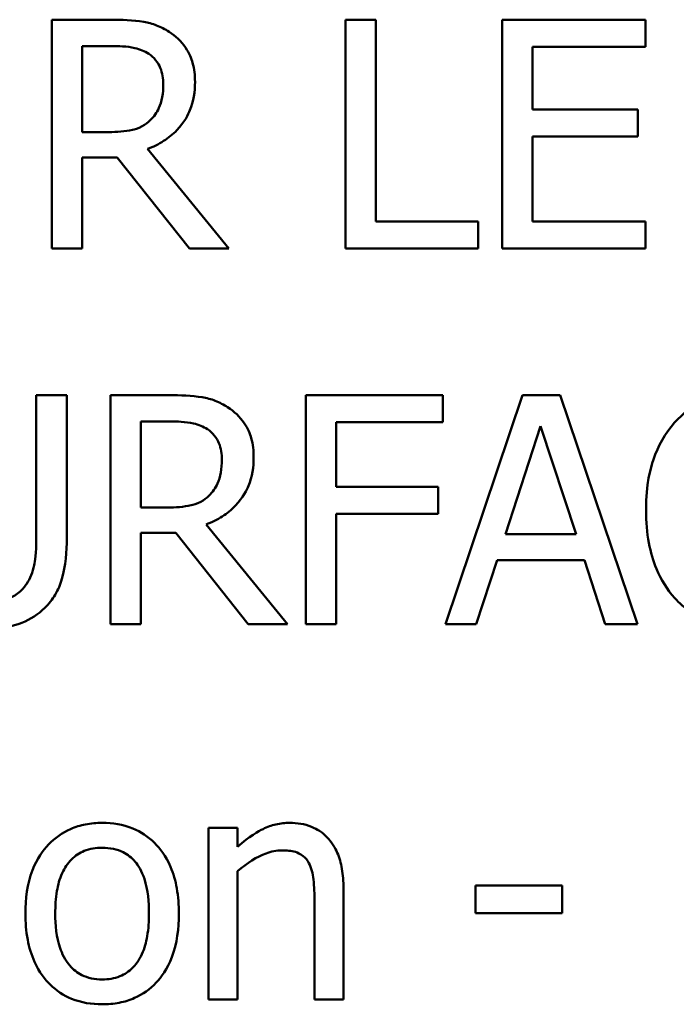
# Model space of a CAD drawing. Units: inches. Extents: x 1 to 182, y 1 to 140.
# Drawn here: x 60 to 60, y 43 to 43 of the extents above; entities that cross this region are included whole.
import ezdxf

# ---------------------------------------------------------------- set-up
doc = ezdxf.new("R2010")
doc.units = ezdxf.units.IN
doc.header["$LTSCALE"] = 8.333333
doc.header["$MEASUREMENT"] = 0
doc.layers.add('Visible (ANSI)', color=7, linetype='Continuous', lineweight=50)

msp = doc.modelspace()

# ---------------------------------------------------------------- linework, layer by layer
at = {"layer": 'Visible (ANSI)'}
for p, q in [((60.19402, 43.04002), (60.18242, 43.04002)), ((60.18242, 43.04002), (60.18242, 42.99502)), ((60.24015, 43.04002), (60.24015, 42.99502)), ((60.24613, 43.04002), (60.24015, 43.04002)), ((60.24613, 43.00035), (60.24613, 43.04002)), ((60.29908, 43.04002), (60.27093, 43.04002)), ((60.27093, 43.04002), (60.27093, 42.99502)), ((60.29908, 43.0347), (60.29908, 43.04002)), ((60.18841, 43.01793), (60.18841, 43.03485)), ((60.18841, 43.03485), (60.19435, 43.03485)), ((60.27691, 43.02237), (60.27691, 43.0347)), ((60.27691, 43.0347), (60.29908, 43.0347)), ((60.29759, 43.02237), (60.27691, 43.02237)), ((60.29759, 43.01705), (60.29759, 43.02237)), ((60.19366, 43.01793), (60.18841, 43.01793)), ((60.27691, 43.01705), (60.29759, 43.01705)), ((60.27691, 43.00035), (60.27691, 43.01705)), ((60.21725, 42.99502), (60.20124, 43.01461)), ((60.18841, 42.99502), (60.18841, 43.01293)), ((60.18841, 43.01293), (60.19526, 43.01293)), ((60.19526, 43.01293), (60.20948, 42.99502)), ((60.26623, 43.00035), (60.24613, 43.00035)), ((60.26623, 42.99502), (60.26623, 43.00035)), ((60.29908, 43.00035), (60.27691, 43.00035)), ((60.29908, 42.99502), (60.29908, 43.00035)), ((60.18242, 42.99502), (60.18841, 42.99502)), ((60.20948, 42.99502), (60.21725, 42.99502)), ((60.24015, 42.99502), (60.26623, 42.99502)), ((60.27093, 42.99502), (60.29908, 42.99502)), ((60.18538, 42.96623), (60.1794, 42.96623)), ((60.1794, 42.96623), (60.1794, 42.938)), ((60.18538, 42.93815), (60.18538, 42.96623)), ((60.20554, 42.96623), (60.19395, 42.96623)), ((60.19395, 42.96623), (60.19395, 42.92123)), ((60.25926, 42.96623), (60.23235, 42.96623)), ((60.23235, 42.96623), (60.23235, 42.92123)), ((60.25926, 42.96091), (60.25926, 42.96623)), ((60.27494, 42.96623), (60.25977, 42.92123)), ((60.28231, 42.96623), (60.27494, 42.96623)), ((60.29748, 42.92123), (60.28231, 42.96623)), ((60.19993, 42.96105), (60.20587, 42.96105)), ((60.19993, 42.94413), (60.19993, 42.96105)), ((60.23833, 42.94822), (60.23833, 42.96091)), ((60.23833, 42.96091), (60.25926, 42.96091)), ((60.27155, 42.93892), (60.27848, 42.9601)), ((60.27848, 42.9601), (60.28544, 42.93892)), ((60.25838, 42.94822), (60.23833, 42.94822)), ((60.25838, 42.94289), (60.25838, 42.94822)), ((60.20518, 42.94413), (60.19993, 42.94413)), ((60.23833, 42.92123), (60.23833, 42.94289)), ((60.23833, 42.94289), (60.25838, 42.94289)), ((60.22877, 42.92123), (60.21276, 42.94081)), ((60.19993, 42.92123), (60.19993, 42.93913)), ((60.19993, 42.93913), (60.20678, 42.93913)), ((60.20678, 42.93913), (60.22101, 42.92123)), ((60.28544, 42.93892), (60.27155, 42.93892)), ((60.26582, 42.92123), (60.26991, 42.93381)), ((60.26991, 42.93381), (60.28708, 42.93381)), ((60.28708, 42.93381), (60.29117, 42.92123)), ((60.19395, 42.92123), (60.19993, 42.92123)), ((60.22101, 42.92123), (60.22877, 42.92123)), ((60.23235, 42.92123), (60.23833, 42.92123)), ((60.25977, 42.92123), (60.26582, 42.92123)), ((60.29117, 42.92123), (60.29748, 42.92123)), ((60.21324, 42.8812), (60.21324, 42.84743)), ((60.21893, 42.8812), (60.21324, 42.8812)), ((60.21893, 42.87745), (60.21893, 42.8812)), ((60.21893, 42.84743), (60.21893, 42.87267)), ((60.23975, 42.84743), (60.23975, 42.86935)), ((60.26568, 42.86986), (60.26568, 42.86439)), ((60.28271, 42.86986), (60.26568, 42.86986)), ((60.28271, 42.86439), (60.28271, 42.86986)), ((60.23406, 42.86669), (60.23406, 42.84743)), ((60.26568, 42.86439), (60.28271, 42.86439)), ((60.21324, 42.84743), (60.21893, 42.84743)), ((60.23406, 42.84743), (60.23975, 42.84743))]:
    msp.add_line(p, q, dxfattribs=at)
for points, knots in [([(60.20547, 43.03765), (60.2047, 43.03815), (60.20389, 43.03857), (60.20222, 43.03923), (60.20137, 43.03946), (60.19836, 43.03995), (60.19618, 43.04002), (60.19402, 43.04002)], [-0.03019676, -0.03019676, -0.03019676, -0.03019676, -0.02322409, -0.02322409, -0.01647552, -0.01647552, 0, 0, 0, 0]), ([(60.21058, 43.02781), (60.21058, 43.02907), (60.21045, 43.03034), (60.20987, 43.03242), (60.20947, 43.03342), (60.20785, 43.03579), (60.20676, 43.03682), (60.20547, 43.03765)], [-0.03625554, -0.03625554, -0.03625554, -0.03625554, -0.02190059, -0.02190059, -0.01167159, -0.01167159, 0, 0, 0, 0]), ([(60.19435, 43.03485), (60.19536, 43.03485), (60.19722, 43.0348), (60.19974, 43.03422), (60.20066, 43.03386), (60.2015, 43.03331)], [-0.01974028, -0.01974028, -0.01974028, -0.01974028, -0.00758722, -0.00758722, 0, 0, 0, 0]), ([(60.2015, 43.03331), (60.202, 43.03297), (60.20246, 43.03257), (60.20329, 43.03156), (60.20357, 43.03102), (60.20418, 43.02955), (60.20434, 43.02845), (60.20434, 43.02733)], [-0.01530597, -0.01530597, -0.01530597, -0.01530597, -0.01213219, -0.01213219, -0.00846681, -0.00846681, 0, 0, 0, 0]), ([(60.20124, 43.01461), (60.20235, 43.01502), (60.20342, 43.01554), (60.20536, 43.01679), (60.20623, 43.01749), (60.20854, 43.01991), (60.20925, 43.02143), (60.21029, 43.02399), (60.21058, 43.02589), (60.21058, 43.02781)], [-0.02775245, -0.02775245, -0.02775245, -0.02775245, -0.0243169, -0.0243169, -0.02104914, -0.02104914, -0.01461325, -0.01461325, 0, 0, 0, 0]), ([(60.20434, 43.02733), (60.20434, 43.02649), (60.20428, 43.02563), (60.20398, 43.02397), (60.20376, 43.02327), (60.20308, 43.02175), (60.20252, 43.02095), (60.20179, 43.02026)], [-0.01756803, -0.01756803, -0.01756803, -0.01756803, -0.01262199, -0.01262199, -0.00764629, -0.00764629, 0, 0, 0, 0]), ([(60.20179, 43.02026), (60.20132, 43.01979), (60.20079, 43.01939), (60.19937, 43.01863), (60.19861, 43.01845), (60.1968, 43.01805), (60.1952, 43.01793), (60.19366, 43.01793)], [-0.01585556, -0.01585556, -0.01585556, -0.01585556, -0.01418166, -0.01418166, -0.01177502, -0.01177502, 0, 0, 0, 0]), ([(60.21699, 42.96386), (60.21623, 42.96436), (60.21542, 42.96478), (60.21374, 42.96544), (60.21289, 42.96567), (60.20988, 42.96615), (60.20771, 42.96623), (60.20554, 42.96623)], [-0.03019676, -0.03019676, -0.03019676, -0.03019676, -0.02322409, -0.02322409, -0.01647552, -0.01647552, 0, 0, 0, 0]), ([(60.31943, 42.96703), (60.31784, 42.96703), (60.31626, 42.96689), (60.31325, 42.96625), (60.31186, 42.96578), (60.30832, 42.96409), (60.30642, 42.96265), (60.30481, 42.96083)], [-0.04200119, -0.04200119, -0.04200119, -0.04200119, -0.02989136, -0.02989136, -0.01852065, -0.01852065, 0, 0, 0, 0]), ([(60.2221, 42.95401), (60.2221, 42.95527), (60.22197, 42.95655), (60.22139, 42.95862), (60.221, 42.95962), (60.21937, 42.96199), (60.21828, 42.96303), (60.21699, 42.96386)], [-0.03625554, -0.03625554, -0.03625554, -0.03625554, -0.02190059, -0.02190059, -0.01167159, -0.01167159, 0, 0, 0, 0]), ([(60.20587, 42.96105), (60.20688, 42.96105), (60.20874, 42.96101), (60.21126, 42.96043), (60.21219, 42.96007), (60.21302, 42.95952)], [-0.01974028, -0.01974028, -0.01974028, -0.01974028, -0.00758722, -0.00758722, 0, 0, 0, 0]), ([(60.30481, 42.96083), (60.30292, 42.95869), (60.30156, 42.95624), (60.30007, 42.95191), (60.29919, 42.94879), (60.29919, 42.94369)], [-0.1030923, -0.1030923, -0.1030923, -0.1030923, -0.0388694, -0.0388694, 0, 0, 0, 0]), ([(60.21302, 42.95952), (60.21353, 42.95918), (60.21398, 42.95878), (60.21482, 42.95776), (60.21509, 42.95723), (60.2157, 42.95576), (60.21586, 42.95465), (60.21586, 42.95354)], [-0.01530597, -0.01530597, -0.01530597, -0.01530597, -0.01213219, -0.01213219, -0.00846681, -0.00846681, 0, 0, 0, 0]), ([(60.21276, 42.94081), (60.21387, 42.94123), (60.21494, 42.94174), (60.21688, 42.94299), (60.21775, 42.9437), (60.22006, 42.94612), (60.22077, 42.94763), (60.22181, 42.95019), (60.2221, 42.9521), (60.2221, 42.95401)], [-0.02775245, -0.02775245, -0.02775245, -0.02775245, -0.0243169, -0.0243169, -0.02104914, -0.02104914, -0.01461325, -0.01461325, 0, 0, 0, 0]), ([(60.21586, 42.95354), (60.21586, 42.9527), (60.2158, 42.95184), (60.2155, 42.95017), (60.21528, 42.94947), (60.21461, 42.94796), (60.21404, 42.94715), (60.21331, 42.94646)], [-0.01756803, -0.01756803, -0.01756803, -0.01756803, -0.01262199, -0.01262199, -0.00764629, -0.00764629, 0, 0, 0, 0]), ([(60.21331, 42.94646), (60.21284, 42.94599), (60.21232, 42.9456), (60.21089, 42.94483), (60.21014, 42.94466), (60.20832, 42.94425), (60.20673, 42.94413), (60.20518, 42.94413)], [-0.01585556, -0.01585556, -0.01585556, -0.01585556, -0.01418166, -0.01418166, -0.01177502, -0.01177502, 0, 0, 0, 0]), ([(60.29919, 42.94369), (60.29919, 42.93885), (60.29999, 42.93512), (60.30211, 42.92998), (60.30329, 42.92802), (60.30484, 42.92634)], [-0.04240448, -0.04240448, -0.04240448, -0.04240448, -0.01747542, -0.01747542, 0, 0, 0, 0]), ([(60.1794, 42.938), (60.1794, 42.93513), (60.17913, 42.93355), (60.17871, 42.93145), (60.17821, 42.9302), (60.17746, 42.92907)], [-0.01632644, -0.01632644, -0.01632644, -0.01632644, -0.01035812, -0.01035812, 0, 0, 0, 0]), ([(60.18108, 42.92444), (60.18187, 42.9252), (60.18255, 42.92605), (60.18369, 42.92797), (60.18412, 42.92901), (60.18517, 42.93269), (60.18538, 42.93545), (60.18538, 42.93815)], [-0.03760246, -0.03760246, -0.03760246, -0.03760246, -0.0292035, -0.0292035, -0.02061143, -0.02061143, 0, 0, 0, 0]), ([(60.17746, 42.92907), (60.17706, 42.92845), (60.17657, 42.92791), (60.17524, 42.92685), (60.1745, 42.9265), (60.17245, 42.92564), (60.17077, 42.92539), (60.16908, 42.92539)], [-0.02008036, -0.02008036, -0.02008036, -0.02008036, -0.01694145, -0.01694145, -0.0128723, -0.0128723, 0, 0, 0, 0]), ([(60.30484, 42.92634), (60.30573, 42.92536), (60.30671, 42.9245), (60.30887, 42.923), (60.31002, 42.92239), (60.31313, 42.92115), (60.31577, 42.92043), (60.31932, 42.92043)], [-0.06217076, -0.06217076, -0.06217076, -0.06217076, -0.04461045, -0.04461045, -0.02708405, -0.02708405, 0, 0, 0, 0]), ([(60.16908, 42.92028), (60.17296, 42.92028), (60.17522, 42.92095), (60.17826, 42.92217), (60.17977, 42.92315), (60.18108, 42.92444)], [-0.02494248, -0.02494248, -0.02494248, -0.02494248, -0.01397433, -0.01397433, 0, 0, 0, 0]), ([(60.19234, 42.88215), (60.19124, 42.88215), (60.19014, 42.88206), (60.18805, 42.88165), (60.18707, 42.88135), (60.18447, 42.88022), (60.18303, 42.87918), (60.18071, 42.87675), (60.17953, 42.87516), (60.17761, 42.87016), (60.17725, 42.8672), (60.17725, 42.86432)], [-0.0884552, -0.0884552, -0.0884552, -0.0884552, -0.07513135, -0.07513135, -0.06264498, -0.06264498, -0.04079927, -0.04079927, -0.0219372, -0.0219372, 0, 0, 0, 0]), ([(60.2074, 42.86432), (60.2074, 42.86598), (60.20729, 42.86767), (60.20674, 42.87075), (60.20634, 42.87217), (60.20487, 42.87563), (60.20373, 42.87711), (60.20137, 42.87945), (60.19995, 42.8804), (60.19643, 42.88184), (60.1944, 42.88215), (60.19234, 42.88215)], [-0.05759463, -0.05759463, -0.05759463, -0.05759463, -0.04879386, -0.04879386, -0.04102509, -0.04102509, -0.02892994, -0.02892994, -0.01566373, -0.01566373, 0, 0, 0, 0]), ([(60.22917, 42.88215), (60.22827, 42.88215), (60.22737, 42.88205), (60.2256, 42.88165), (60.22475, 42.88134), (60.22302, 42.8805), (60.22129, 42.87957), (60.21893, 42.87745)], [-0.0670963, -0.0670963, -0.0670963, -0.0670963, -0.04557409, -0.04557409, -0.02417235, -0.02417235, 0, 0, 0, 0]), ([(60.23975, 42.86935), (60.23975, 42.87061), (60.23966, 42.8719), (60.23926, 42.87422), (60.23896, 42.87529), (60.23815, 42.87717), (60.23752, 42.87834), (60.23557, 42.88028), (60.23459, 42.88093), (60.23211, 42.88194), (60.23064, 42.88215), (60.22917, 42.88215)], [-0.06101746, -0.06101746, -0.06101746, -0.06101746, -0.04553204, -0.04553204, -0.03211892, -0.03211892, -0.02038583, -0.02038583, -0.01119463, -0.01119463, 0, 0, 0, 0]), ([(60.18312, 42.86432), (60.18312, 42.86579), (60.18321, 42.86731), (60.18366, 42.86995), (60.18397, 42.87115), (60.18493, 42.8733), (60.18553, 42.8742), (60.18703, 42.87569), (60.18786, 42.87624), (60.18992, 42.87708), (60.19113, 42.87726), (60.19234, 42.87726)], [-0.04510488, -0.04510488, -0.04510488, -0.04510488, -0.03427099, -0.03427099, -0.02538146, -0.02538146, -0.01697242, -0.01697242, -0.00926811, -0.00926811, 0, 0, 0, 0]), ([(60.19234, 42.87726), (60.19308, 42.87726), (60.19382, 42.8772), (60.19521, 42.87689), (60.19585, 42.87667), (60.19737, 42.8759), (60.19814, 42.87528), (60.19946, 42.87374), (60.20012, 42.87268), (60.20133, 42.869), (60.20153, 42.86655), (60.20153, 42.86432)], [-0.05955205, -0.05955205, -0.05955205, -0.05955205, -0.05043344, -0.05043344, -0.04202256, -0.04202256, -0.02945729, -0.02945729, -0.01703497, -0.01703497, 0, 0, 0, 0]), ([(60.21893, 42.87267), (60.22079, 42.87425), (60.22278, 42.8755), (60.22554, 42.87653), (60.2266, 42.87675), (60.22768, 42.87675)], [-0.02249989, -0.02249989, -0.02249989, -0.02249989, -0.00824559, -0.00824559, 0, 0, 0, 0]), ([(60.22768, 42.87675), (60.22854, 42.87675), (60.22948, 42.87668), (60.23068, 42.87631), (60.23125, 42.87609), (60.2323, 42.87524), (60.23268, 42.87477), (60.23297, 42.87424)], [-0.02273523, -0.02273523, -0.02273523, -0.02273523, -0.01026099, -0.01026099, -0.00464112, -0.00464112, 0, 0, 0, 0]), ([(60.23297, 42.87424), (60.23346, 42.87333), (60.23372, 42.87219), (60.234, 42.86959), (60.23406, 42.86814), (60.23406, 42.86669)], [-0.01992049, -0.01992049, -0.01992049, -0.01992049, -0.01103645, -0.01103645, 0, 0, 0, 0]), ([(60.17725, 42.86432), (60.17725, 42.8626), (60.17738, 42.86087), (60.17799, 42.85768), (60.17842, 42.85621), (60.17999, 42.85277), (60.18114, 42.85134), (60.18334, 42.84915), (60.18474, 42.84822), (60.18824, 42.84679), (60.19028, 42.84649), (60.19234, 42.84649)], [-0.05474072, -0.05474072, -0.05474072, -0.05474072, -0.04661274, -0.04661274, -0.03937571, -0.03937571, -0.02876081, -0.02876081, -0.01570139, -0.01570139, 0, 0, 0, 0]), ([(60.19234, 42.85137), (60.19163, 42.85137), (60.19091, 42.85144), (60.18957, 42.85173), (60.18894, 42.85194), (60.18743, 42.85269), (60.18664, 42.85332), (60.18501, 42.85521), (60.18443, 42.85646), (60.18334, 42.85967), (60.18312, 42.86208), (60.18312, 42.86432)], [-0.03984618, -0.03984618, -0.03984618, -0.03984618, -0.03564353, -0.03564353, -0.03174881, -0.03174881, -0.0257361, -0.0257361, -0.01705475, -0.01705475, 0, 0, 0, 0]), ([(60.19234, 42.84649), (60.19347, 42.84649), (60.1946, 42.84658), (60.19673, 42.847), (60.19773, 42.8473), (60.20032, 42.84845), (60.20173, 42.84946), (60.20397, 42.85183), (60.20514, 42.85339), (60.20705, 42.85843), (60.2074, 42.86142), (60.2074, 42.86432)], [-0.09154015, -0.09154015, -0.09154015, -0.09154015, -0.07713634, -0.07713634, -0.06371493, -0.06371493, -0.04103705, -0.04103705, -0.02206007, -0.02206007, 0, 0, 0, 0]), ([(60.20153, 42.86432), (60.20153, 42.86285), (60.20144, 42.86133), (60.20098, 42.85868), (60.20066, 42.85748), (60.19956, 42.85504), (60.19887, 42.85421), (60.19758, 42.85293), (60.19676, 42.85238), (60.19472, 42.85155), (60.19354, 42.85137), (60.19234, 42.85137)], [-0.03421784, -0.03421784, -0.03421784, -0.03421784, -0.02801609, -0.02801609, -0.02290127, -0.02290127, -0.0167594, -0.0167594, -0.00911546, -0.00911546, 0, 0, 0, 0])]:
    msp.add_open_spline(points, degree=3, knots=knots, dxfattribs=at)

doc.saveas('drawing.dxf')
